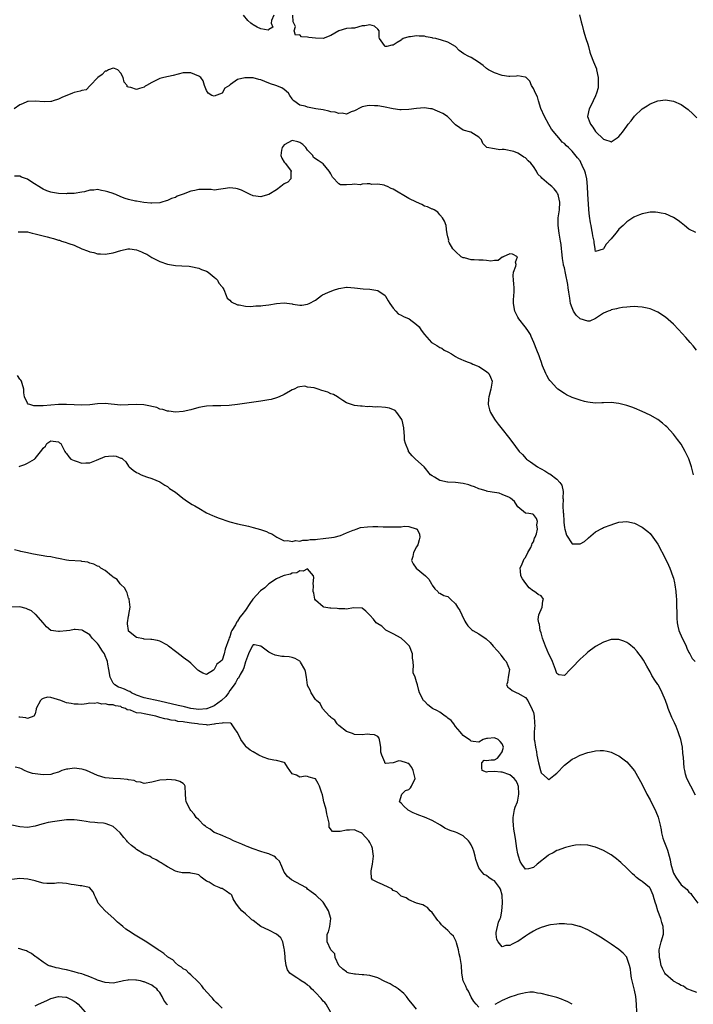
# Model space of a CAD drawing. Units: inches. Extents: x 2544000 to 2547000, y 1542000 to 1545000.
# Drawn here: x 2545171 to 2545344, y 1542339 to 1542592 of the extents above; entities that cross this region are included whole.
import ezdxf

# ---------------------------------------------------------------- set-up
doc = ezdxf.new("R2010")
doc.units = ezdxf.units.IN
doc.header["$MEASUREMENT"] = 0
doc.layers.add('LD25441542_2ft', color=9, linetype='Continuous')

msp = doc.modelspace()

# ---------------------------------------------------------------- linework, layer by layer
at = {"layer": 'LD25441542_2ft'}
for points, elevation in [([(2545236.28, 1542593), (2545235.69, 1542591.69), (2545235.59, 1542591), (2545236.06, 1542589.94), (2545235, 1542589.37), (2545234.83, 1542589.17), (2545233, 1542589.54), (2545232.04, 1542589.96), (2545231, 1542590.57), (2545230.75, 1542590.75), (2545230.38, 1542591), (2545229.66, 1542591.66), (2545228.5, 1542593)], 8212), ([(2545344.8, 1542537.2), (2545343, 1542538.09), (2545341.85, 1542539), (2545341, 1542539.73), (2545340.25, 1542540.25), (2545339, 1542541.09), (2545337, 1542541.96), (2545335.81, 1542542.19), (2545335, 1542542.38), (2545334.4, 1542542.4), (2545333, 1542542.4), (2545331.85, 1542542.15), (2545331, 1542542.01), (2545330.29, 1542541.71), (2545329, 1542541.23), (2545328.86, 1542541.14), (2545327, 1542539.96), (2545326.05, 1542539), (2545325, 1542538.03), (2545324.54, 1542537.46), (2545324.19, 1542537), (2545323, 1542535.55), (2545321.74, 1542534.25), (2545321, 1542532.98), (2545320.92, 1542532.92), (2545319, 1542532.32), (2545318.88, 1542532.88), (2545318.88, 1542533), (2545318.61, 1542534.61), (2545318.6, 1542535), (2545318.31, 1542536.31), (2545318.24, 1542537), (2545318.07, 1542537.93), (2545317.82, 1542539), (2545317.68, 1542539.68), (2545317.41, 1542541.41), (2545317.27, 1542543), (2545317.24, 1542543.24), (2545317.03, 1542547.03), (2545316.94, 1542549), (2545316.75, 1542551), (2545316.42, 1542552.42), (2545316.23, 1542553), (2545315.55, 1542554.45), (2545315.22, 1542555.22), (2545315, 1542555.58), (2545314.38, 1542556.38), (2545313, 1542558.07), (2545312.03, 1542559), (2545311.49, 1542559.49), (2545311, 1542560.03), (2545310.45, 1542560.45), (2545310, 1542561), (2545309, 1542562.12), (2545307.71, 1542563.71), (2545306.94, 1542564.94), (2545305.84, 1542567), (2545304.94, 1542569.06), (2545304.3, 1542571), (2545304.05, 1542572.05), (2545303.54, 1542573), (2545303, 1542574.15), (2545302.74, 1542574.74), (2545302.51, 1542575), (2545302.07, 1542576.07), (2545301.13, 1542577), (2545301, 1542577.15), (2545300.88, 1542577.12), (2545299, 1542577.43), (2545298.66, 1542577.34), (2545297, 1542577.28), (2545296.7, 1542577.3), (2545295, 1542577.5), (2545293, 1542578.2), (2545291.49, 1542579), (2545291, 1542579.31), (2545290.08, 1542580.08), (2545288.92, 1542580.92), (2545287, 1542582.17), (2545286.41, 1542582.41), (2545285.13, 1542583.13), (2545283.94, 1542583.94), (2545282.98, 1542585), (2545281, 1542586.08), (2545279.41, 1542586.59), (2545277.98, 1542587), (2545277.16, 1542587.16), (2545277, 1542587.2), (2545275.46, 1542587.46), (2545275, 1542587.6), (2545273.64, 1542587.64), (2545273, 1542587.74), (2545271.46, 1542587.46), (2545271, 1542587.49), (2545269.57, 1542587), (2545269.2, 1542586.8), (2545269, 1542586.62), (2545267.98, 1542586.02), (2545267, 1542585.35), (2545266.65, 1542585.35), (2545265.32, 1542585), (2545264.96, 1542584.96), (2545264.86, 1542585), (2545264.77, 1542585.23), (2545263.47, 1542587), (2545263.41, 1542587.4), (2545263.41, 1542589), (2545263, 1542589.43), (2545262.2, 1542590.2), (2545261, 1542590.57), (2545259.69, 1542590.31), (2545259, 1542590.26), (2545257, 1542589.67), (2545256.31, 1542589.69), (2545255, 1542589.56), (2545253, 1542588.98), (2545251, 1542587.78), (2545249, 1542587.04), (2545247, 1542587.09), (2545245.29, 1542587.29), (2545245, 1542587.41), (2545243.46, 1542587.46), (2545243, 1542587.98), (2545241.85, 1542587.85), (2545241.55, 1542589), (2545241.85, 1542590.15), (2545241.46, 1542591), (2545241.3, 1542591.3), (2545241.19, 1542593)], 8212), ([(2545314.89, 1542593.11), (2545315.33, 1542591.33), (2545315.53, 1542590.47), (2545315.92, 1542589), (2545316.51, 1542587), (2545317, 1542585.6), (2545317.14, 1542585), (2545317.54, 1542583.54), (2545317.71, 1542583), (2545318.48, 1542581), (2545319, 1542579.8), (2545319.21, 1542579.21), (2545319.27, 1542579), (2545319.69, 1542577), (2545319.64, 1542575.64), (2545319.68, 1542575), (2545319.63, 1542574.37), (2545319.23, 1542573), (2545319, 1542572.34), (2545318.35, 1542571), (2545317.94, 1542570.06), (2545317.31, 1542569), (2545316.9, 1542567), (2545317.5, 1542565.5), (2545317.65, 1542565), (2545318.25, 1542564.25), (2545319, 1542563.15), (2545321, 1542561.15), (2545321.54, 1542561), (2545322.64, 1542560.64), (2545323, 1542560.46), (2545323.76, 1542561), (2545324.52, 1542561.48), (2545325, 1542561.9), (2545325.52, 1542562.48), (2545325.91, 1542563), (2545327, 1542564.52), (2545327.41, 1542565), (2545328.12, 1542565.88), (2545329, 1542567.12), (2545331, 1542568.99), (2545332.23, 1542569.77), (2545333, 1542570.25), (2545335, 1542570.99), (2545337, 1542571.28), (2545339, 1542570.97), (2545341, 1542570.1), (2545342.8, 1542568.8), (2545343, 1542568.63), (2545343.85, 1542567.85), (2545345, 1542566.66)], 8210), ([(2545344.9, 1542507), (2545344.08, 1542508.08), (2545343.26, 1542509), (2545342.23, 1542510.23), (2545340.3, 1542512.3), (2545339, 1542513.63), (2545337, 1542515.45), (2545335, 1542516.75), (2545333.43, 1542517.43), (2545333, 1542517.6), (2545332.24, 1542517.76), (2545331, 1542518.06), (2545329.89, 1542518.11), (2545329, 1542518.18), (2545327.92, 1542518.08), (2545327, 1542518.05), (2545325.91, 1542517.91), (2545325, 1542517.78), (2545324.4, 1542517.6), (2545323, 1542517.37), (2545322.79, 1542517.21), (2545322.24, 1542517), (2545321, 1542516.48), (2545319.48, 1542515.48), (2545319, 1542515.12), (2545317.55, 1542514.45), (2545317, 1542514.42), (2545315, 1542515.03), (2545314.01, 1542516.01), (2545313.35, 1542517), (2545313, 1542517.84), (2545312.59, 1542519), (2545312.38, 1542520.38), (2545312.1, 1542521.9), (2545311.98, 1542523), (2545311.86, 1542523.86), (2545311.25, 1542526.75), (2545311, 1542528.1), (2545310.79, 1542528.79), (2545310.74, 1542529), (2545310.48, 1542530.49), (2545310.3, 1542532.3), (2545310.26, 1542533), (2545310.11, 1542534.11), (2545310, 1542535), (2545309.61, 1542537), (2545309.34, 1542539), (2545309.42, 1542541), (2545309.72, 1542543), (2545309.81, 1542545), (2545309.44, 1542546.56), (2545309.36, 1542547), (2545309.25, 1542547.25), (2545309, 1542547.59), (2545308.39, 1542548.39), (2545307.78, 1542549), (2545307, 1542549.6), (2545305.19, 1542551.19), (2545305, 1542551.42), (2545304.17, 1542552.17), (2545303.8, 1542553), (2545303, 1542554.15), (2545302.33, 1542555), (2545301.63, 1542555.62), (2545301, 1542556.36), (2545300.52, 1542556.52), (2545299.92, 1542557), (2545299, 1542557.58), (2545298.03, 1542557.97), (2545295.48, 1542558.52), (2545295, 1542558.51), (2545294.42, 1542558.42), (2545293, 1542558.73), (2545291.05, 1542559.05), (2545291, 1542559.13), (2545290.04, 1542560.04), (2545289.71, 1542561), (2545289, 1542561.69), (2545286.96, 1542563), (2545285, 1542563.47), (2545284.12, 1542564.12), (2545283, 1542564.86), (2545281, 1542566.94), (2545280.92, 1542567), (2545279.76, 1542567.76), (2545279, 1542568.12), (2545278.39, 1542568.39), (2545277, 1542568.93), (2545276.61, 1542569), (2545275, 1542569.23), (2545273, 1542569.07), (2545271, 1542568.76), (2545269, 1542568.71), (2545268.73, 1542568.73), (2545266.98, 1542568.98), (2545264.51, 1542569.49), (2545263, 1542569.74), (2545262.22, 1542569.78), (2545261, 1542569.82), (2545260.29, 1542569.71), (2545259, 1542569.45), (2545258.68, 1542569.32), (2545257, 1542568.47), (2545256.18, 1542568.18), (2545255, 1542567.64), (2545253.85, 1542567.85), (2545253, 1542567.74), (2545252.11, 1542568.11), (2545251, 1542568.24), (2545250.41, 1542568.41), (2545249, 1542568.69), (2545247.07, 1542569), (2545245, 1542569.4), (2545244.35, 1542569.65), (2545243, 1542569.94), (2545241.45, 1542571), (2545241.2, 1542571.2), (2545241, 1542571.57), (2545240.39, 1542572.39), (2545240.05, 1542573), (2545239, 1542573.95), (2545238.35, 1542574.35), (2545236.84, 1542575), (2545235.42, 1542575.42), (2545233.96, 1542575.96), (2545233, 1542576.41), (2545232.5, 1542576.5), (2545231, 1542576.95), (2545229, 1542576.94), (2545228.9, 1542576.9), (2545227, 1542576.48), (2545225.18, 1542575.18), (2545225, 1542575.09), (2545224.91, 1542575), (2545223.71, 1542574.29), (2545223, 1542573), (2545221, 1542572.25), (2545220.38, 1542572.38), (2545219.4, 1542573), (2545219, 1542573.71), (2545218.52, 1542575), (2545218.13, 1542576.13), (2545217.56, 1542577), (2545217, 1542577.37), (2545215, 1542578.19), (2545213.79, 1542578.21), (2545213, 1542578.19), (2545210.44, 1542577.56), (2545208.06, 1542577), (2545207, 1542576.72), (2545205, 1542575.74), (2545203.57, 1542575), (2545203.23, 1542574.77), (2545203, 1542574.56), (2545201.8, 1542574.2), (2545201, 1542573.94), (2545199.57, 1542574.43), (2545199, 1542574.53), (2545198.66, 1542574.66), (2545198.61, 1542575), (2545197.84, 1542575.84), (2545197.6, 1542577), (2545197, 1542578.16), (2545196.2, 1542579), (2545195.37, 1542579.37), (2545195, 1542579.4), (2545193.8, 1542579), (2545193.33, 1542578.67), (2545193, 1542578.65), (2545192.21, 1542577.79), (2545191.06, 1542577), (2545189.08, 1542575), (2545188.11, 1542573.89), (2545187, 1542573.72), (2545186.53, 1542573.47), (2545185, 1542573.14), (2545184.61, 1542573), (2545181.85, 1542571.85), (2545181, 1542571.45), (2545179.57, 1542571), (2545179.15, 1542570.85), (2545179, 1542570.82), (2545177.26, 1542570.74), (2545175, 1542570.93), (2545173.17, 1542570.83), (2545173, 1542570.83), (2545171.72, 1542570.28), (2545171, 1542570.03), (2545169.56, 1542569)], 8214), ([(2545344.19, 1542475), (2545343.66, 1542477), (2545343, 1542479.09), (2545342.05, 1542481), (2545341, 1542482.86), (2545340.06, 1542484.06), (2545339, 1542485.4), (2545337.29, 1542487.29), (2545337, 1542487.58), (2545336.22, 1542488.22), (2545335, 1542489.17), (2545333, 1542490.32), (2545331, 1542491.25), (2545329, 1542492.1), (2545328.33, 1542492.33), (2545327, 1542492.82), (2545325, 1542493.3), (2545323, 1542493.54), (2545321, 1542493.47), (2545320.56, 1542493.44), (2545319, 1542493.4), (2545317.59, 1542493.59), (2545317, 1542493.61), (2545316.19, 1542493.81), (2545315, 1542494.14), (2545313, 1542494.86), (2545311.56, 1542495.56), (2545311, 1542495.85), (2545309.33, 1542497), (2545309, 1542497.25), (2545307.4, 1542499), (2545307.22, 1542499.22), (2545307, 1542499.54), (2545306.46, 1542500.46), (2545306.2, 1542501), (2545305.36, 1542503), (2545305, 1542504.07), (2545304.78, 1542504.78), (2545304.47, 1542505.53), (2545303.94, 1542507), (2545303.13, 1542509), (2545302.48, 1542510.48), (2545302.29, 1542511), (2545301.78, 1542511.78), (2545301, 1542512.88), (2545300.93, 1542513), (2545299.3, 1542515), (2545299, 1542515.47), (2545298.26, 1542517), (2545297.88, 1542519), (2545297.88, 1542519.88), (2545298.04, 1542521.96), (2545298.05, 1542523), (2545298.03, 1542524.03), (2545297.94, 1542525), (2545297.81, 1542526.19), (2545297.94, 1542527), (2545298.54, 1542528.54), (2545298.55, 1542529), (2545298.39, 1542529.61), (2545298.92, 1542531), (2545297.67, 1542531.67), (2545297, 1542531.76), (2545295.23, 1542531), (2545295.16, 1542530.84), (2545295, 1542530.87), (2545293.98, 1542530.02), (2545293, 1542530.06), (2545292.12, 1542529.88), (2545291, 1542530.02), (2545290.09, 1542530.09), (2545289, 1542530.1), (2545287.77, 1542530.23), (2545287, 1542530.22), (2545285.32, 1542530.68), (2545285, 1542530.71), (2545284.44, 1542531), (2545283, 1542532.32), (2545282.67, 1542532.67), (2545282.3, 1542533), (2545281.35, 1542534.65), (2545281.21, 1542535), (2545281.25, 1542535.25), (2545281, 1542536.13), (2545280.88, 1542536.88), (2545280.82, 1542537), (2545280.75, 1542537.25), (2545280.57, 1542539), (2545280.13, 1542540.13), (2545279.69, 1542541), (2545279, 1542541.75), (2545278.45, 1542542.45), (2545277.51, 1542543), (2545277.17, 1542543.17), (2545277, 1542543.21), (2545275.8, 1542543.8), (2545275, 1542544.01), (2545274.36, 1542544.36), (2545272.99, 1542544.99), (2545271, 1542545.98), (2545267, 1542548.32), (2545266.5, 1542548.5), (2545265.49, 1542549), (2545265, 1542549.22), (2545264.65, 1542549.35), (2545263, 1542549.66), (2545261.51, 1542549.51), (2545261, 1542549.68), (2545260.31, 1542549.69), (2545259, 1542549.63), (2545258.51, 1542549.49), (2545257, 1542549.63), (2545256.46, 1542549.54), (2545255, 1542549.45), (2545253.48, 1542549.48), (2545253, 1542549.69), (2545251.43, 1542551.43), (2545251, 1542552.3), (2545250.68, 1542552.68), (2545250.53, 1542553), (2545249, 1542554.83), (2545248.75, 1542555), (2545247.67, 1542555.67), (2545246.5, 1542556.5), (2545246.37, 1542557), (2545245.68, 1542557.68), (2545245, 1542558.38), (2545244.53, 1542559), (2545243.77, 1542559.77), (2545243, 1542560.31), (2545242.5, 1542560.5), (2545241, 1542560.85), (2545239, 1542559.72), (2545238.45, 1542559), (2545238.32, 1542558.32), (2545238.15, 1542557), (2545238.34, 1542556.34), (2545239, 1542555.23), (2545239.21, 1542555), (2545240.09, 1542553.91), (2545240.79, 1542553), (2545240.68, 1542552.68), (2545240.64, 1542551), (2545239.89, 1542550.11), (2545239, 1542549.73), (2545238.15, 1542549), (2545237, 1542548.2), (2545235, 1542547), (2545233.5, 1542546.5), (2545233, 1542546.4), (2545231, 1542546.62), (2545230.27, 1542547), (2545229.39, 1542547.39), (2545229, 1542547.55), (2545228.04, 1542548.04), (2545227, 1542548.43), (2545226.52, 1542548.52), (2545225, 1542548.68), (2545221, 1542548.11), (2545220.21, 1542548.21), (2545219, 1542548.21), (2545218.26, 1542548.26), (2545217, 1542548.23), (2545216.02, 1542548.02), (2545215, 1542547.85), (2545213.05, 1542547.05), (2545211.48, 1542546.52), (2545211, 1542546.22), (2545210.02, 1542545.98), (2545209, 1542545.43), (2545208.63, 1542545.37), (2545207.57, 1542545), (2545207, 1542544.83), (2545205, 1542544.72), (2545204.73, 1542544.73), (2545202.92, 1542544.92), (2545201, 1542545.22), (2545200.75, 1542545.25), (2545199, 1542545.66), (2545198.07, 1542545.93), (2545197, 1542546.4), (2545195.68, 1542547), (2545195.18, 1542547.18), (2545195, 1542547.21), (2545193.66, 1542547.66), (2545193, 1542547.85), (2545191.99, 1542547.99), (2545191, 1542548.23), (2545190.09, 1542548.09), (2545189, 1542548.1), (2545187.69, 1542547.69), (2545187, 1542547.54), (2545185, 1542547.2), (2545183.2, 1542547.2), (2545183, 1542547.18), (2545181, 1542547.26), (2545179.46, 1542547.46), (2545179, 1542547.55), (2545177.94, 1542547.94), (2545177, 1542548.35), (2545176.61, 1542548.61), (2545174.13, 1542550.13), (2545173, 1542550.9), (2545172.76, 1542551), (2545171.46, 1542551.46), (2545171, 1542551.65), (2545169.68, 1542551.68)], 8216), ([(2545170.65, 1542537.35), (2545171, 1542537.41), (2545172.63, 1542537.37), (2545173, 1542537.34), (2545174.24, 1542537), (2545175, 1542536.83), (2545177, 1542536.31), (2545178.08, 1542536.09), (2545179, 1542535.83), (2545179.69, 1542535.69), (2545181, 1542535.25), (2545181.22, 1542535.22), (2545181.76, 1542535), (2545182.73, 1542534.73), (2545183.62, 1542534.38), (2545185, 1542533.94), (2545186.98, 1542533), (2545188.46, 1542532.46), (2545189, 1542532.23), (2545190.05, 1542532.05), (2545191, 1542531.76), (2545191.76, 1542531.76), (2545193, 1542531.66), (2545195, 1542531.97), (2545197, 1542532.61), (2545198.78, 1542533), (2545199, 1542533.04), (2545199.31, 1542533), (2545201, 1542532.75), (2545202.27, 1542532.27), (2545203, 1542531.91), (2545203.64, 1542531.64), (2545204.68, 1542531), (2545205, 1542530.78), (2545207, 1542529.72), (2545209, 1542529.04), (2545211, 1542528.7), (2545212.65, 1542528.65), (2545214.54, 1542528.54), (2545215, 1542528.49), (2545217, 1542528.05), (2545217.73, 1542527.73), (2545219, 1542527.26), (2545219.48, 1542527), (2545221, 1542525.73), (2545221.37, 1542525.37), (2545221.84, 1542525), (2545222.19, 1542524.19), (2545223, 1542523.29), (2545223.11, 1542523.11), (2545223.19, 1542523), (2545223.47, 1542522.53), (2545224.1, 1542521), (2545224.35, 1542520.34), (2545225, 1542519.84), (2545225.36, 1542519.36), (2545227, 1542518.63), (2545227.38, 1542518.62), (2545229, 1542518.27), (2545230.19, 1542518.19), (2545231, 1542518.25), (2545231.65, 1542518.35), (2545233, 1542518.4), (2545233.5, 1542518.5), (2545235, 1542518.67), (2545237, 1542519.01), (2545239, 1542519.15), (2545241, 1542518.87), (2545241.17, 1542518.83), (2545243, 1542518.56), (2545243.47, 1542518.53), (2545245, 1542518.82), (2545245.38, 1542519), (2545247, 1542519.85), (2545248.54, 1542521), (2545248.84, 1542521.16), (2545250.17, 1542521.83), (2545251.61, 1542522.39), (2545253, 1542522.82), (2545255, 1542523.15), (2545255.15, 1542523.15), (2545257, 1542523.03), (2545259.28, 1542522.72), (2545261, 1542522.62), (2545261.46, 1542522.54), (2545263, 1542522.34), (2545264.89, 1542521), (2545265, 1542520.89), (2545265.69, 1542519.69), (2545266.13, 1542519), (2545267, 1542517.76), (2545267.63, 1542517), (2545268.3, 1542516.3), (2545269, 1542516), (2545269.61, 1542515.61), (2545271.05, 1542515), (2545273, 1542513.55), (2545273.63, 1542513), (2545274.16, 1542512.16), (2545275, 1542511.04), (2545276.84, 1542509), (2545277, 1542508.85), (2545278.23, 1542508.23), (2545279, 1542507.67), (2545279.5, 1542507.5), (2545280.1, 1542507), (2545281, 1542506.59), (2545281.98, 1542506.02), (2545283, 1542505.4), (2545283.62, 1542505), (2545284.57, 1542504.57), (2545285, 1542504.43), (2545285.99, 1542503.99), (2545287, 1542503.65), (2545287.43, 1542503.43), (2545288.54, 1542503), (2545289, 1542502.78), (2545291, 1542501.55), (2545291.6, 1542501), (2545292.02, 1542500.02), (2545292.41, 1542499), (2545292.11, 1542497), (2545291.53, 1542495), (2545291.52, 1542494.48), (2545291.39, 1542493), (2545291.7, 1542491.7), (2545291.95, 1542491), (2545293, 1542489.23), (2545293.15, 1542489), (2545293.96, 1542487.96), (2545295, 1542486.71), (2545296.65, 1542484.65), (2545297.51, 1542483.51), (2545299.33, 1542481), (2545300.18, 1542480.18), (2545301.12, 1542479.12), (2545301.22, 1542479), (2545302.31, 1542478.31), (2545304.06, 1542477), (2545304.69, 1542476.69), (2545305, 1542476.51), (2545305.99, 1542475.99), (2545307, 1542475.31), (2545307.2, 1542475.2), (2545309, 1542473.85), (2545309.84, 1542473), (2545310.3, 1542472.3), (2545310.7, 1542470.7), (2545310.62, 1542469), (2545310.68, 1542468.68), (2545310.61, 1542467), (2545310.69, 1542465.3), (2545310.73, 1542465), (2545310.86, 1542463), (2545310.85, 1542462.85), (2545311, 1542461.35), (2545311.06, 1542461), (2545311.48, 1542459.48), (2545313, 1542457.22), (2545315, 1542457.29), (2545316.12, 1542457.88), (2545317, 1542458.66), (2545317.21, 1542458.79), (2545319, 1542460.34), (2545320.74, 1542461.26), (2545321, 1542461.43), (2545323, 1542462.16), (2545323.65, 1542462.35), (2545325, 1542462.79), (2545327, 1542463), (2545329, 1542462.57), (2545331, 1542461.55), (2545332.4, 1542460.4), (2545333, 1542459.88), (2545333.69, 1542459), (2545335, 1542457.19), (2545337, 1542453.41), (2545337.76, 1542451.76), (2545338.1, 1542451), (2545338.89, 1542448.89), (2545339, 1542448.45), (2545339.25, 1542447.25), (2545339.32, 1542446.68), (2545339.58, 1542445), (2545339.73, 1542443.73), (2545339.76, 1542443), (2545339.75, 1542442.25), (2545339.83, 1542441), (2545339.87, 1542439.87), (2545339.85, 1542439), (2545339.87, 1542438.13), (2545339.94, 1542437), (2545340.13, 1542436.13), (2545340.35, 1542435), (2545341.26, 1542433), (2545341.87, 1542431.87), (2545342.3, 1542431), (2545342.47, 1542430.47), (2545343, 1542429.34), (2545343.2, 1542429), (2545343.78, 1542427.78), (2545344.55, 1542427)], 8218), ([(2545344.69, 1542392.69), (2545343.46, 1542395), (2545342.48, 1542397), (2545342.12, 1542398.12), (2545341.89, 1542399), (2545341.75, 1542399.75), (2545341.63, 1542402.37), (2545341.45, 1542403.45), (2545341.29, 1542405), (2545340.91, 1542407), (2545340.42, 1542408.42), (2545340.24, 1542409), (2545339.67, 1542410.33), (2545339.25, 1542411.25), (2545339, 1542411.82), (2545338.61, 1542412.61), (2545337.67, 1542415), (2545337.52, 1542415.52), (2545337, 1542417.04), (2545336.13, 1542419), (2545335.75, 1542419.75), (2545335.07, 1542421), (2545335, 1542421.12), (2545334.21, 1542422.21), (2545333.47, 1542423.47), (2545333, 1542424.39), (2545332.77, 1542424.77), (2545332.16, 1542425.84), (2545331.35, 1542427.35), (2545331, 1542427.9), (2545330.53, 1542428.53), (2545330.14, 1542429), (2545329.64, 1542429.64), (2545329, 1542430.36), (2545327.55, 1542431.55), (2545327, 1542431.93), (2545326.24, 1542432.24), (2545325, 1542432.66), (2545324.67, 1542432.67), (2545323, 1542432.64), (2545321, 1542432.02), (2545319, 1542430.9), (2545317, 1542429.42), (2545316.55, 1542429), (2545315, 1542427.62), (2545313, 1542425.46), (2545312.74, 1542425.26), (2545312.48, 1542425), (2545311, 1542423.45), (2545309.59, 1542423.59), (2545309, 1542423.92), (2545308.74, 1542424.74), (2545308.68, 1542425), (2545307.92, 1542427), (2545307.64, 1542427.64), (2545307, 1542428.88), (2545306.11, 1542431), (2545305.38, 1542433), (2545305, 1542434.36), (2545304.79, 1542435), (2545304.55, 1542436.55), (2545304.37, 1542437), (2545304.22, 1542437.78), (2545304.45, 1542439), (2545305.25, 1542441), (2545305.43, 1542442.57), (2545305.58, 1542443), (2545305, 1542443.91), (2545304.26, 1542444.26), (2545303.32, 1542445), (2545303, 1542445.13), (2545301.96, 1542445.96), (2545301.05, 1542447.05), (2545300.23, 1542448.23), (2545299.78, 1542449), (2545299.7, 1542450.3), (2545299.62, 1542451), (2545300.11, 1542452.11), (2545300.45, 1542453), (2545300.63, 1542453.37), (2545301, 1542453.75), (2545301.59, 1542455), (2545302.34, 1542456.34), (2545302.64, 1542457), (2545302.69, 1542457.31), (2545303, 1542457.73), (2545303.32, 1542458.68), (2545303.49, 1542459), (2545303.81, 1542459.81), (2545304.05, 1542461), (2545303.89, 1542462.11), (2545304.11, 1542463), (2545303.8, 1542463.8), (2545303, 1542464.78), (2545302.85, 1542464.85), (2545301.86, 1542465), (2545301, 1542465.16), (2545299, 1542466.77), (2545298.83, 1542467), (2545298.16, 1542468.16), (2545297.12, 1542469), (2545297, 1542469.07), (2545296.89, 1542469.11), (2545295, 1542469.96), (2545294.24, 1542470.24), (2545293, 1542470.41), (2545291.3, 1542470.7), (2545291, 1542470.78), (2545290.84, 1542470.84), (2545289.31, 1542471.31), (2545289, 1542471.37), (2545287.9, 1542471.9), (2545287, 1542472.17), (2545286.39, 1542472.39), (2545285, 1542472.76), (2545283, 1542472.97), (2545281, 1542473.06), (2545280.91, 1542473.09), (2545279, 1542473.55), (2545277.6, 1542474.4), (2545277, 1542474.7), (2545276.61, 1542475), (2545274.95, 1542477), (2545272.74, 1542479), (2545271.86, 1542479.86), (2545270.92, 1542481), (2545270.89, 1542481.11), (2545270.12, 1542483), (2545269.91, 1542483.91), (2545269.92, 1542485), (2545269.79, 1542485.79), (2545269.76, 1542487), (2545269.27, 1542489), (2545269.2, 1542489.2), (2545267.93, 1542491), (2545267.46, 1542491.46), (2545266.06, 1542492.06), (2545265, 1542492.26), (2545263, 1542492.41), (2545262.38, 1542492.38), (2545261, 1542492.48), (2545260.46, 1542492.46), (2545259, 1542492.61), (2545258.62, 1542492.62), (2545257, 1542492.79), (2545256.82, 1542492.83), (2545255, 1542493.43), (2545254.08, 1542494.08), (2545253, 1542494.78), (2545252.71, 1542495), (2545251.62, 1542495.62), (2545251, 1542495.81), (2545250.16, 1542496.16), (2545249, 1542496.58), (2545248.65, 1542496.65), (2545247.71, 1542497), (2545246.67, 1542497.33), (2545245, 1542497.52), (2545244.24, 1542497.76), (2545243, 1542497.58), (2545242.48, 1542497.52), (2545241.57, 1542497), (2545241, 1542496.79), (2545240.58, 1542496.58), (2545239, 1542495.63), (2545237.69, 1542495), (2545237, 1542494.74), (2545235.64, 1542494.36), (2545235, 1542494.21), (2545233, 1542493.89), (2545229.38, 1542493.38), (2545227, 1542493.07), (2545224.81, 1542492.81), (2545222.69, 1542492.69), (2545221, 1542492.69), (2545220.65, 1542492.65), (2545219, 1542492.63), (2545218.52, 1542492.52), (2545217, 1542492.28), (2545215, 1542491.7), (2545213, 1542491.23), (2545211, 1542491.09), (2545209.32, 1542491.32), (2545209, 1542491.3), (2545207.79, 1542491.79), (2545207, 1542491.84), (2545206.26, 1542492.26), (2545205, 1542492.48), (2545204.63, 1542492.63), (2545202.91, 1542492.91), (2545201, 1542493.01), (2545198.91, 1542492.91), (2545196.88, 1542492.88), (2545193, 1542493.25), (2545191, 1542493.17), (2545189, 1542492.97), (2545187, 1542492.89), (2545185, 1542492.94), (2545183, 1542493.02), (2545181, 1542493), (2545177, 1542492.72), (2545176.67, 1542492.67), (2545175, 1542492.68), (2545174.66, 1542492.66), (2545173.57, 1542493), (2545173.15, 1542493.15), (2545173, 1542493.34), (2545172.24, 1542495), (2545172.05, 1542496.05), (2545172.04, 1542497), (2545171.6, 1542498.4), (2545171.43, 1542499), (2545171.3, 1542499.3), (2545171, 1542499.58), (2545170.46, 1542500.46)], 8220), ([(2545170.88, 1542477.12), (2545171, 1542477.18), (2545172.35, 1542477.65), (2545173, 1542477.97), (2545174.83, 1542479), (2545175, 1542479.16), (2545176.73, 1542481.27), (2545177, 1542481.81), (2545177.64, 1542482.36), (2545178.01, 1542483), (2545179, 1542483.69), (2545179.62, 1542483.62), (2545181, 1542483.41), (2545181.22, 1542483.22), (2545181.55, 1542483), (2545182.59, 1542481), (2545182.74, 1542480.74), (2545183, 1542480.49), (2545183.59, 1542479.59), (2545184.14, 1542479), (2545185, 1542478.65), (2545185.52, 1542478.48), (2545187, 1542477.96), (2545187.96, 1542478.04), (2545189, 1542478.02), (2545190.71, 1542478.71), (2545193, 1542479.69), (2545193.79, 1542479.79), (2545195, 1542479.86), (2545195.76, 1542479.76), (2545197, 1542479.26), (2545197.21, 1542479.21), (2545197.49, 1542479), (2545198.28, 1542478.28), (2545199, 1542477.16), (2545199.16, 1542477), (2545200.2, 1542476.2), (2545201, 1542475.56), (2545201.42, 1542475.42), (2545202.22, 1542475), (2545203.57, 1542474.43), (2545205, 1542474.04), (2545207, 1542473.16), (2545208.33, 1542472.33), (2545209, 1542471.96), (2545209.5, 1542471.5), (2545211, 1542470.51), (2545212.89, 1542469), (2545214.11, 1542468.11), (2545215.35, 1542467.35), (2545215.99, 1542467), (2545217, 1542466.39), (2545219, 1542465.23), (2545220.54, 1542464.53), (2545221, 1542464.35), (2545221.97, 1542463.97), (2545225, 1542462.92), (2545227, 1542462.37), (2545229.78, 1542461.78), (2545231, 1542461.48), (2545232.91, 1542460.91), (2545234.39, 1542460.39), (2545235, 1542460.08), (2545235.79, 1542459.79), (2545237.08, 1542459), (2545239, 1542457.99), (2545239.87, 1542458.13), (2545241, 1542457.82), (2545241.9, 1542458.1), (2545243, 1542457.95), (2545243.78, 1542458.22), (2545245, 1542458.17), (2545245.64, 1542458.36), (2545247, 1542458.39), (2545247.51, 1542458.49), (2545249, 1542458.59), (2545251.15, 1542458.85), (2545251.83, 1542459), (2545253.43, 1542459.43), (2545255, 1542460.07), (2545256.73, 1542460.73), (2545257, 1542460.86), (2545257.45, 1542461), (2545258.59, 1542461.41), (2545260.36, 1542461.64), (2545261.73, 1542461.73), (2545263, 1542461.7), (2545264.39, 1542461.61), (2545265, 1542461.64), (2545266.42, 1542461.58), (2545267, 1542461.6), (2545268.42, 1542461.58), (2545269, 1542461.65), (2545269.79, 1542461.79), (2545271, 1542461.69), (2545272.87, 1542461.13), (2545273, 1542461.13), (2545273.17, 1542461), (2545273.71, 1542459.71), (2545273.83, 1542459), (2545273.68, 1542458.32), (2545273.28, 1542457), (2545273, 1542456.45), (2545272.18, 1542455), (2545272.02, 1542453.98), (2545271.72, 1542453), (2545272.15, 1542452.15), (2545272.88, 1542451), (2545275.25, 1542449), (2545276.14, 1542448.14), (2545276.82, 1542447), (2545277, 1542446.6), (2545277.69, 1542445.69), (2545278.45, 1542445), (2545278.67, 1542444.67), (2545279, 1542444.55), (2545280.02, 1542444.02), (2545281, 1542443.69), (2545281.4, 1542443.4), (2545281.71, 1542443), (2545283, 1542441.87), (2545283.47, 1542441), (2545284.1, 1542440.1), (2545284.6, 1542439), (2545285.4, 1542437.4), (2545285.67, 1542437), (2545286.17, 1542436.17), (2545287, 1542435.34), (2545287.18, 1542435.18), (2545287.47, 1542435), (2545289, 1542434.13), (2545290.85, 1542432.85), (2545291.9, 1542431.9), (2545292.7, 1542431), (2545293.8, 1542429.8), (2545294.45, 1542429), (2545294.67, 1542428.67), (2545295.51, 1542427.51), (2545295.99, 1542427), (2545296.9, 1542425), (2545296.52, 1542423), (2545296.36, 1542421.64), (2545296.13, 1542421), (2545296.47, 1542420.47), (2545297, 1542420.14), (2545297.56, 1542419.56), (2545298.72, 1542419), (2545299, 1542418.9), (2545301, 1542417.8), (2545301.58, 1542417), (2545302.05, 1542416.05), (2545302.61, 1542415), (2545302.67, 1542414.67), (2545303, 1542413.9), (2545303.2, 1542413), (2545303.28, 1542411.28), (2545303.34, 1542411), (2545303.35, 1542410.65), (2545303.23, 1542409), (2545303.24, 1542407.24), (2545303.25, 1542407), (2545303.29, 1542406.71), (2545303.55, 1542405), (2545303.8, 1542403.8), (2545303.92, 1542403), (2545304.3, 1542401), (2545304.82, 1542399), (2545305, 1542398.41), (2545306.66, 1542397), (2545306.83, 1542396.83), (2545307, 1542396.75), (2545308.23, 1542397.77), (2545309, 1542398.32), (2545311, 1542400.4), (2545311.81, 1542401), (2545313, 1542401.92), (2545313.72, 1542402.28), (2545315, 1542402.94), (2545317, 1542403.64), (2545317.85, 1542403.85), (2545319, 1542404.08), (2545320.17, 1542404.17), (2545321, 1542404.17), (2545322.01, 1542404.01), (2545323, 1542403.77), (2545323.53, 1542403.53), (2545324.56, 1542403), (2545325, 1542402.79), (2545327, 1542401.25), (2545328.07, 1542400.07), (2545329, 1542398.94), (2545330.15, 1542397), (2545331, 1542395.47), (2545332.19, 1542393), (2545333, 1542391.47), (2545334.49, 1542388.49), (2545335.06, 1542387.06), (2545335.57, 1542385), (2545335.83, 1542383.83), (2545335.93, 1542383), (2545336.3, 1542381.7), (2545336.51, 1542381), (2545337.26, 1542379.26), (2545337.46, 1542378.54), (2545337.94, 1542377), (2545338.13, 1542376.13), (2545338.36, 1542375), (2545338.92, 1542372.92), (2545339, 1542372.7), (2545339.61, 1542371.61), (2545341, 1542369.65), (2545342.5, 1542368.5), (2545343, 1542367.79), (2545343.45, 1542367.45), (2545343.75, 1542367), (2545345.29, 1542365)], 8222), ([(2545345, 1542342.05), (2545343.41, 1542342.59), (2545343, 1542342.81), (2545342.45, 1542343), (2545341.61, 1542343.61), (2545341, 1542343.85), (2545340.29, 1542344.29), (2545339, 1542344.94), (2545338.9, 1542345), (2545337, 1542346.72), (2545336.8, 1542347), (2545336.16, 1542348.16), (2545335.89, 1542349), (2545335.58, 1542350.42), (2545335.4, 1542351), (2545335.38, 1542351.38), (2545335.36, 1542353), (2545335.85, 1542355), (2545336.46, 1542357), (2545336.47, 1542357.53), (2545336.4, 1542359), (2545335.99, 1542359.99), (2545335.73, 1542361), (2545335.01, 1542363.01), (2545334.54, 1542364.54), (2545334.42, 1542365), (2545334.05, 1542366.05), (2545333.81, 1542367), (2545333, 1542368.79), (2545332.81, 1542369), (2545331, 1542370.57), (2545330.71, 1542370.71), (2545330.31, 1542371), (2545329.53, 1542371.53), (2545329, 1542372.04), (2545328.47, 1542372.47), (2545327.93, 1542373), (2545327, 1542373.98), (2545325.45, 1542375.45), (2545325, 1542375.85), (2545324.36, 1542376.36), (2545323, 1542377.39), (2545321, 1542378.53), (2545319, 1542379.31), (2545317, 1542379.85), (2545315, 1542379.99), (2545313.85, 1542379.85), (2545313, 1542379.71), (2545311.27, 1542379.27), (2545311, 1542379.19), (2545309.41, 1542378.59), (2545309, 1542378.48), (2545308.09, 1542377.91), (2545307, 1542377.39), (2545306.79, 1542377.21), (2545304.02, 1542375), (2545303, 1542374.12), (2545301.79, 1542373.79), (2545301, 1542373.69), (2545300.07, 1542375), (2545299.65, 1542375.65), (2545299.15, 1542377), (2545299, 1542377.64), (2545298.77, 1542379), (2545298.45, 1542381.55), (2545298.2, 1542383), (2545297.98, 1542383.98), (2545297.86, 1542385), (2545297.85, 1542386.15), (2545297.81, 1542387), (2545298.02, 1542388.02), (2545298.2, 1542389), (2545298.36, 1542389.64), (2545298.89, 1542391), (2545299, 1542391.44), (2545299.29, 1542393), (2545299.17, 1542395), (2545299.14, 1542395.14), (2545299, 1542395.5), (2545298.47, 1542396.47), (2545298.04, 1542397), (2545297, 1542397.91), (2545295, 1542398.65), (2545294.63, 1542398.63), (2545293, 1542398.8), (2545291.28, 1542398.72), (2545291, 1542398.59), (2545289.85, 1542399), (2545289.74, 1542399.74), (2545289.74, 1542401), (2545290.35, 1542401.65), (2545291, 1542401.61), (2545292.2, 1542401.8), (2545293, 1542401.8), (2545293.78, 1542402.22), (2545294.41, 1542403), (2545295, 1542403.82), (2545295.35, 1542405), (2545295, 1542405.89), (2545294.48, 1542406.48), (2545293.94, 1542407), (2545293, 1542407.39), (2545291.24, 1542407.24), (2545291, 1542407.25), (2545290.12, 1542407), (2545289, 1542406.35), (2545287.52, 1542406.48), (2545287, 1542406.6), (2545286.8, 1542406.8), (2545285.61, 1542407.61), (2545285, 1542408.04), (2545284.52, 1542408.52), (2545284.17, 1542409), (2545283, 1542410.36), (2545282.54, 1542411), (2545281.85, 1542411.85), (2545281, 1542412.52), (2545280.75, 1542412.75), (2545280.37, 1542413), (2545279, 1542413.98), (2545278.34, 1542414.34), (2545277.06, 1542415), (2545275.92, 1542415.92), (2545275, 1542416.83), (2545274.9, 1542416.9), (2545274.8, 1542417), (2545273.75, 1542419), (2545273.58, 1542419.58), (2545273.25, 1542421), (2545273, 1542421.82), (2545272.6, 1542423), (2545272.15, 1542424.15), (2545272.09, 1542425), (2545272.23, 1542425.77), (2545272.09, 1542427), (2545271.92, 1542427.92), (2545271.95, 1542429), (2545271.14, 1542431), (2545271.09, 1542431.09), (2545270.1, 1542432.1), (2545269, 1542433.01), (2545267, 1542434.13), (2545265.28, 1542435), (2545265.12, 1542435.12), (2545265, 1542435.19), (2545264.09, 1542436.09), (2545263, 1542436.72), (2545262.61, 1542437), (2545261.91, 1542437.91), (2545261, 1542438.96), (2545259.94, 1542439.94), (2545259, 1542440.74), (2545256.8, 1542440.8), (2545255, 1542440.43), (2545254.6, 1542440.6), (2545253, 1542440.53), (2545252.63, 1542440.63), (2545251, 1542440.69), (2545250.72, 1542440.72), (2545249.16, 1542441), (2545249, 1542441.04), (2545247, 1542442.82), (2545246.88, 1542443), (2545246.55, 1542444.55), (2545246.44, 1542445), (2545246.51, 1542446.51), (2545246.45, 1542447), (2545246.59, 1542448.59), (2545246.51, 1542449), (2545245, 1542450.83), (2545243.81, 1542450.19), (2545243, 1542450.33), (2545242.2, 1542449.8), (2545241, 1542449.69), (2545240.57, 1542449.43), (2545239, 1542449.13), (2545238.68, 1542449), (2545237, 1542448.23), (2545235, 1542446.98), (2545234.03, 1542445.97), (2545232.86, 1542445.14), (2545230.92, 1542443), (2545230.11, 1542441.89), (2545229, 1542440.24), (2545228.09, 1542439), (2545227.6, 1542438.4), (2545227, 1542437.36), (2545226.81, 1542437.19), (2545226.45, 1542436.45), (2545225.54, 1542435), (2545225.35, 1542434.65), (2545225, 1542433.33), (2545224.87, 1542433.13), (2545224.76, 1542432.76), (2545223.83, 1542430.17), (2545223.54, 1542429), (2545223, 1542427.4), (2545222.61, 1542427), (2545221.65, 1542426.35), (2545221, 1542424.96), (2545220.81, 1542424.81), (2545219, 1542423.71), (2545218.03, 1542424.03), (2545217, 1542424.66), (2545216.82, 1542424.82), (2545216.58, 1542425), (2545215, 1542426.58), (2545214.48, 1542427), (2545213.64, 1542427.64), (2545213, 1542428.07), (2545212.51, 1542428.51), (2545211, 1542429.58), (2545209.27, 1542431), (2545209, 1542431.19), (2545207, 1542432.24), (2545206.39, 1542432.39), (2545205, 1542432.65), (2545204.69, 1542432.69), (2545203, 1542432.81), (2545202.85, 1542432.85), (2545201, 1542433.21), (2545199, 1542434.86), (2545198.94, 1542435), (2545198.71, 1542436.71), (2545198.73, 1542437), (2545199, 1542438.67), (2545199.08, 1542438.92), (2545199.06, 1542439.06), (2545199.38, 1542441), (2545199.13, 1542443), (2545199.11, 1542443.11), (2545199, 1542443.31), (2545198.63, 1542444.63), (2545198.41, 1542445), (2545197.97, 1542445.97), (2545197, 1542446.77), (2545196.8, 1542447), (2545196.06, 1542448.06), (2545195, 1542448.7), (2545194.85, 1542448.85), (2545194.63, 1542449), (2545193, 1542450.36), (2545191.89, 1542451), (2545191.42, 1542451.42), (2545191, 1542451.54), (2545190.07, 1542452.07), (2545189, 1542452.31), (2545188.51, 1542452.51), (2545187, 1542452.7), (2545186.76, 1542452.76), (2545183.67, 1542453), (2545183, 1542453.08), (2545181.43, 1542453.43), (2545181, 1542453.48), (2545180.43, 1542453.57), (2545179, 1542453.89), (2545177.96, 1542454.04), (2545174.59, 1542454.59), (2545172.62, 1542455), (2545171.33, 1542455.32), (2545171, 1542455.39), (2545169.71, 1542455.71)], 8224), ([(2545329.62, 1542337), (2545329.54, 1542339), (2545329.36, 1542341), (2545329, 1542342.61), (2545328.42, 1542345), (2545328.26, 1542345.74), (2545328.07, 1542347), (2545327.98, 1542347.98), (2545327.7, 1542349), (2545327.04, 1542351.04), (2545327, 1542351.1), (2545326.12, 1542352.12), (2545325, 1542353.08), (2545323, 1542354.46), (2545321.49, 1542355.49), (2545320.26, 1542356.26), (2545319, 1542357.03), (2545317, 1542358.11), (2545315, 1542358.96), (2545314.84, 1542359), (2545313, 1542359.45), (2545311.59, 1542359.59), (2545311, 1542359.63), (2545309.62, 1542359.62), (2545309, 1542359.57), (2545307.37, 1542359.37), (2545307, 1542359.3), (2545305, 1542358.75), (2545303.82, 1542358.18), (2545303, 1542357.81), (2545301.77, 1542357), (2545301, 1542356.52), (2545299, 1542355.14), (2545298.74, 1542355), (2545297.58, 1542354.42), (2545297, 1542354.09), (2545295.9, 1542354.1), (2545295, 1542353.75), (2545293.93, 1542355), (2545293.61, 1542355.61), (2545293.43, 1542357), (2545293.43, 1542357.43), (2545294.08, 1542360.08), (2545294.47, 1542361), (2545294.62, 1542361.38), (2545294.87, 1542363), (2545295.06, 1542365), (2545295.02, 1542367), (2545294.56, 1542368.56), (2545294.28, 1542369), (2545293, 1542370.66), (2545292.4, 1542371), (2545291.56, 1542371.56), (2545291, 1542372.11), (2545290.35, 1542372.35), (2545289.73, 1542373), (2545289, 1542374.02), (2545288.61, 1542375), (2545288.19, 1542376.19), (2545288.06, 1542377), (2545287.69, 1542378.31), (2545287.46, 1542379), (2545287, 1542379.94), (2545286.59, 1542380.59), (2545286.3, 1542381), (2545285, 1542382.23), (2545283.43, 1542383), (2545283, 1542383.17), (2545281.6, 1542383.6), (2545281, 1542383.86), (2545280.27, 1542384.27), (2545279.15, 1542385), (2545277, 1542386.17), (2545275, 1542387.07), (2545273.54, 1542387.54), (2545273, 1542387.82), (2545272.15, 1542388.15), (2545270.86, 1542388.86), (2545270.64, 1542389), (2545269.8, 1542389.8), (2545269, 1542390.65), (2545268.6, 1542391), (2545269.23, 1542393), (2545270.14, 1542393.86), (2545271, 1542394.16), (2545271.41, 1542394.59), (2545271.71, 1542395), (2545272.64, 1542397), (2545272.1, 1542399), (2545271.77, 1542399.77), (2545271, 1542400.8), (2545270.83, 1542400.83), (2545270.4, 1542401), (2545269, 1542401.45), (2545268.47, 1542401.53), (2545266.97, 1542400.97), (2545265, 1542400.86), (2545264.88, 1542401), (2545264.85, 1542401.15), (2545264.04, 1542403), (2545263.77, 1542403.77), (2545263.81, 1542405), (2545263.53, 1542406.47), (2545263.35, 1542407.35), (2545263, 1542407.74), (2545262.2, 1542408.2), (2545261, 1542408.3), (2545260.33, 1542408.33), (2545259, 1542408.21), (2545257, 1542408.32), (2545256.51, 1542408.51), (2545255, 1542409.03), (2545253, 1542410.63), (2545252.61, 1542411), (2545251.96, 1542411.96), (2545251, 1542412.64), (2545250.84, 1542412.84), (2545250.66, 1542413), (2545248.86, 1542415), (2545248.24, 1542416.24), (2545247.25, 1542417), (2545247, 1542417.31), (2545245.92, 1542419), (2545245.65, 1542419.65), (2545245, 1542420.87), (2545244.97, 1542420.97), (2545244.7, 1542423), (2545244.47, 1542424.47), (2545244.29, 1542425), (2545243.18, 1542426.82), (2545243.09, 1542427), (2545243, 1542427.09), (2545241.83, 1542427.83), (2545241, 1542428.08), (2545240.23, 1542428.23), (2545239, 1542428.32), (2545238.34, 1542428.34), (2545236.63, 1542428.63), (2545235.92, 1542429), (2545235, 1542429.41), (2545233, 1542431), (2545231.34, 1542431.34), (2545231, 1542431.34), (2545230.74, 1542431), (2545229.82, 1542429), (2545229, 1542426.96), (2545228.62, 1542425.38), (2545228.45, 1542425), (2545227.67, 1542423.67), (2545227.23, 1542422.77), (2545227, 1542422.57), (2545226.46, 1542421.54), (2545226.1, 1542421), (2545225, 1542419.59), (2545224.64, 1542419), (2545223.94, 1542418.06), (2545222.9, 1542417), (2545221, 1542415.64), (2545219.1, 1542414.9), (2545219, 1542414.88), (2545217, 1542414.73), (2545214.97, 1542414.97), (2545213.38, 1542415.38), (2545213, 1542415.45), (2545211.77, 1542415.77), (2545207, 1542416.87), (2545203, 1542417.71), (2545201, 1542418.4), (2545199.77, 1542419), (2545199.31, 1542419.31), (2545199, 1542419.41), (2545197.9, 1542419.9), (2545197, 1542420.23), (2545196.41, 1542420.41), (2545195.41, 1542421), (2545195, 1542421.45), (2545194.22, 1542423), (2545193.91, 1542425), (2545193.63, 1542426.37), (2545193.54, 1542427), (2545193.43, 1542427.43), (2545193, 1542428.52), (2545192.78, 1542429), (2545192.32, 1542429.68), (2545191.29, 1542431.29), (2545191, 1542431.68), (2545190.34, 1542432.34), (2545189.61, 1542433), (2545189, 1542433.92), (2545187.12, 1542435), (2545187.07, 1542435.07), (2545187, 1542435.11), (2545185.23, 1542435.23), (2545185, 1542435.21), (2545183.87, 1542435), (2545183, 1542434.91), (2545181.23, 1542434.77), (2545181, 1542434.71), (2545179, 1542435.02), (2545177.92, 1542435.92), (2545177, 1542436.94), (2545175.14, 1542439.14), (2545175, 1542439.22), (2545174.02, 1542440.02), (2545173, 1542440.5), (2545172.64, 1542440.64), (2545171, 1542441.07), (2545169, 1542440.97)], 8226), ([(2545289, 1542338.28), (2545288.32, 1542339), (2545287.72, 1542339.72), (2545287, 1542340.81), (2545286.34, 1542342.34), (2545285.89, 1542343), (2545285.65, 1542343.65), (2545285.01, 1542345), (2545284.64, 1542347), (2545284.55, 1542349), (2545284.49, 1542349.51), (2545284.22, 1542351), (2545283.97, 1542351.97), (2545283.75, 1542353), (2545283.23, 1542354.77), (2545283.14, 1542355.14), (2545283, 1542355.5), (2545282.47, 1542356.47), (2545281.9, 1542357), (2545281, 1542357.97), (2545279.83, 1542359), (2545279.37, 1542359.37), (2545279, 1542359.98), (2545278.5, 1542360.5), (2545277, 1542362.6), (2545276.48, 1542363), (2545275.82, 1542363.82), (2545275, 1542364.28), (2545274.58, 1542364.58), (2545273, 1542364.98), (2545271, 1542365.82), (2545270.32, 1542366.32), (2545269, 1542366.79), (2545267.9, 1542367.9), (2545267, 1542368.22), (2545266.62, 1542368.62), (2545265.9, 1542369), (2545264.23, 1542369.77), (2545263, 1542370.28), (2545261.66, 1542371), (2545261.37, 1542371.37), (2545261.29, 1542373), (2545261.3, 1542373.3), (2545261.69, 1542375), (2545261.92, 1542377), (2545261.77, 1542378.23), (2545261.7, 1542379), (2545261.49, 1542379.49), (2545261, 1542380.51), (2545260.75, 1542381), (2545259, 1542382.85), (2545258.74, 1542383), (2545257.58, 1542383.58), (2545257, 1542383.76), (2545255.75, 1542383.75), (2545255, 1542383.7), (2545253.33, 1542383.33), (2545251.36, 1542383.36), (2545250.5, 1542384.5), (2545250.51, 1542385), (2545250.5, 1542385.5), (2545249.95, 1542387.95), (2545249.73, 1542389), (2545249.62, 1542389.62), (2545249.2, 1542391), (2545249, 1542391.95), (2545248.8, 1542392.8), (2545248.56, 1542393.44), (2545248.06, 1542395), (2545247.69, 1542395.69), (2545247, 1542396.86), (2545246.91, 1542396.91), (2545246.67, 1542397), (2545245.35, 1542397.35), (2545245, 1542397.48), (2545244.44, 1542397.56), (2545243, 1542397.32), (2545242.17, 1542397.83), (2545241, 1542398.19), (2545239.86, 1542399.86), (2545239.12, 1542401), (2545239, 1542401.1), (2545237, 1542401.62), (2545236.35, 1542401.65), (2545235, 1542401.93), (2545233.53, 1542402.47), (2545232.43, 1542403), (2545231, 1542403.82), (2545230.27, 1542404.27), (2545229.26, 1542405), (2545229.15, 1542405.15), (2545229, 1542405.38), (2545227.82, 1542407), (2545227.56, 1542407.56), (2545226.89, 1542408.89), (2545226.28, 1542409.72), (2545225.45, 1542411), (2545225.17, 1542411.17), (2545223.31, 1542411.31), (2545223, 1542411.17), (2545221.42, 1542411), (2545221.08, 1542410.92), (2545221, 1542410.94), (2545219.28, 1542410.72), (2545219, 1542410.76), (2545217.08, 1542410.92), (2545216.69, 1542411), (2545215.18, 1542411.18), (2545213.41, 1542411.41), (2545213, 1542411.52), (2545211.66, 1542411.66), (2545211, 1542411.85), (2545209.94, 1542411.94), (2545209, 1542412.18), (2545208.27, 1542412.27), (2545207, 1542412.66), (2545206.72, 1542412.72), (2545206, 1542413), (2545205.16, 1542413.16), (2545204.73, 1542413.27), (2545203, 1542413.56), (2545202.24, 1542413.76), (2545201, 1542413.88), (2545199.49, 1542414.51), (2545198.59, 1542414.59), (2545198.17, 1542415), (2545197.26, 1542415.26), (2545197, 1542415.44), (2545195.66, 1542415.66), (2545195, 1542415.91), (2545193.92, 1542415.92), (2545193, 1542416.18), (2545192.07, 1542416.07), (2545191, 1542416.38), (2545190.22, 1542416.22), (2545189, 1542416.29), (2545188.16, 1542416.16), (2545187, 1542416.03), (2545186.07, 1542416.07), (2545185, 1542416.05), (2545184.24, 1542416.24), (2545183, 1542416.44), (2545182.57, 1542416.57), (2545181.57, 1542417), (2545180.72, 1542417.28), (2545179, 1542417.78), (2545178.17, 1542417.83), (2545177, 1542417.52), (2545176.68, 1542417.32), (2545176.37, 1542417), (2545175.25, 1542415), (2545175.25, 1542414.75), (2545175, 1542413.63), (2545174.66, 1542413), (2545173, 1542412.4), (2545172.55, 1542412.55), (2545171, 1542412.71), (2545170.77, 1542412.77)], 8228), ([(2545273, 1542337.74), (2545271.93, 1542339), (2545271, 1542340.17), (2545270.4, 1542341), (2545269.74, 1542341.74), (2545268.29, 1542343), (2545267.52, 1542343.52), (2545267, 1542343.75), (2545266.21, 1542344.21), (2545264.84, 1542344.84), (2545263, 1542345.75), (2545261, 1542346.36), (2545259.45, 1542346.55), (2545259, 1542346.57), (2545257.28, 1542346.72), (2545257, 1542346.7), (2545255.7, 1542347), (2545255.19, 1542347.19), (2545255, 1542347.3), (2545254.04, 1542348.04), (2545253.01, 1542349), (2545252.07, 1542351), (2545251.97, 1542351.97), (2545251, 1542352.98), (2545250.03, 1542355), (2545250.01, 1542356.01), (2545250.04, 1542357), (2545250.37, 1542357.63), (2545250.74, 1542359), (2545250.93, 1542361), (2545250.32, 1542363), (2545249.15, 1542365), (2545249, 1542365.21), (2545247.1, 1542367), (2545245.87, 1542367.87), (2545245, 1542368.54), (2545244.78, 1542368.78), (2545244.54, 1542369), (2545240.85, 1542371), (2545239.79, 1542371.79), (2545238.96, 1542372.96), (2545238.39, 1542374.39), (2545237.76, 1542375.76), (2545237, 1542376.43), (2545236.74, 1542376.74), (2545236.28, 1542377), (2545235, 1542377.63), (2545234.11, 1542377.89), (2545233, 1542378.27), (2545231, 1542378.88), (2545229.5, 1542379.5), (2545229, 1542379.69), (2545228.13, 1542380.13), (2545225.99, 1542381), (2545225, 1542381.52), (2545224.18, 1542381.82), (2545223, 1542382.31), (2545221.2, 1542383), (2545221.09, 1542383.09), (2545221, 1542383.12), (2545219.95, 1542383.96), (2545219, 1542384.49), (2545218.73, 1542384.73), (2545218.34, 1542385), (2545217, 1542386.33), (2545216.37, 1542387), (2545215.86, 1542387.86), (2545215, 1542388.8), (2545214.84, 1542389), (2545213.82, 1542391), (2545213.71, 1542391.71), (2545213.64, 1542393), (2545213.5, 1542395), (2545213.33, 1542395.33), (2545213, 1542395.66), (2545212.18, 1542396.18), (2545211, 1542396.57), (2545209, 1542396.71), (2545208.65, 1542396.65), (2545207, 1542396.55), (2545206.35, 1542396.35), (2545205, 1542396.08), (2545203, 1542395.73), (2545202.08, 1542396.08), (2545201, 1542396.13), (2545200.43, 1542396.43), (2545199, 1542396.63), (2545198.72, 1542396.71), (2545196.89, 1542396.89), (2545195, 1542396.98), (2545193, 1542397.19), (2545191, 1542397.74), (2545188.18, 1542399), (2545187.33, 1542399.33), (2545187, 1542399.41), (2545185, 1542399.67), (2545183.41, 1542399.41), (2545183, 1542399.38), (2545181.81, 1542399), (2545181, 1542398.62), (2545179.73, 1542398.27), (2545179, 1542397.99), (2545177, 1542397.94), (2545175, 1542398.19), (2545174.3, 1542398.3), (2545173, 1542398.69), (2545172.26, 1542399), (2545171.5, 1542399.5), (2545171, 1542399.67), (2545169.86, 1542399.86)], 8230), ([(2545251, 1542336.93), (2545249.74, 1542339), (2545249.44, 1542339.44), (2545249, 1542339.82), (2545248.49, 1542340.49), (2545247, 1542342.04), (2545246.54, 1542342.54), (2545246, 1542343), (2545245.54, 1542343.54), (2545245, 1542343.92), (2545244.39, 1542344.39), (2545243.35, 1542345), (2545243, 1542345.27), (2545242.25, 1542345.75), (2545241, 1542346.52), (2545240.41, 1542347), (2545239.81, 1542347.81), (2545239.48, 1542349), (2545239.26, 1542350.74), (2545239.2, 1542351), (2545239.2, 1542351.2), (2545239.05, 1542353), (2545239, 1542353.3), (2545238.59, 1542355), (2545238.08, 1542356.08), (2545236.97, 1542356.97), (2545235, 1542358.04), (2545233, 1542359.01), (2545231, 1542360.51), (2545230.7, 1542360.7), (2545230.35, 1542361), (2545229, 1542362.19), (2545228.05, 1542363), (2545227.61, 1542363.61), (2545226.71, 1542364.71), (2545226.51, 1542365), (2545225.89, 1542366.11), (2545225.5, 1542367), (2545225.28, 1542367.28), (2545225, 1542367.4), (2545224.09, 1542368.09), (2545223, 1542368.7), (2545222.77, 1542368.77), (2545222.3, 1542369), (2545221, 1542369.47), (2545219.67, 1542370.33), (2545219, 1542370.63), (2545217.61, 1542371.61), (2545217, 1542372.24), (2545216.39, 1542372.39), (2545215, 1542372.7), (2545214.73, 1542372.73), (2545213, 1542372.72), (2545212.78, 1542372.78), (2545211.61, 1542373), (2545211, 1542373.18), (2545209, 1542374.31), (2545207.91, 1542375), (2545207.33, 1542375.33), (2545207, 1542375.48), (2545206.07, 1542376.07), (2545205, 1542376.6), (2545204.77, 1542376.77), (2545204.38, 1542377), (2545203, 1542377.55), (2545201, 1542378.76), (2545200.75, 1542379), (2545199.77, 1542379.77), (2545199, 1542380.43), (2545198.73, 1542380.73), (2545198.52, 1542381), (2545197.8, 1542381.8), (2545196.79, 1542383), (2545195.9, 1542383.9), (2545195, 1542384.65), (2545194.18, 1542385), (2545193, 1542385.44), (2545192.51, 1542385.49), (2545191, 1542385.59), (2545190.34, 1542385.66), (2545189, 1542385.74), (2545188.1, 1542385.9), (2545187, 1542386.13), (2545185.74, 1542386.26), (2545185, 1542386.41), (2545183.66, 1542386.34), (2545183, 1542386.35), (2545180.04, 1542385.96), (2545178.34, 1542385.66), (2545177, 1542385.32), (2545176.73, 1542385.27), (2545175, 1542384.74), (2545173, 1542384.4), (2545171, 1542384.56), (2545169, 1542384.99)], 8232), ([(2545223, 1542338.01), (2545221.99, 1542339), (2545221.48, 1542339.48), (2545221, 1542339.97), (2545220.58, 1542340.58), (2545220.12, 1542341), (2545218.36, 1542343), (2545217.77, 1542343.77), (2545217, 1542344.58), (2545216.82, 1542344.82), (2545215, 1542346.59), (2545214.51, 1542347), (2545213.75, 1542347.75), (2545213, 1542348.13), (2545212.57, 1542348.57), (2545211.8, 1542349), (2545211, 1542349.67), (2545210.38, 1542350.38), (2545209.27, 1542351), (2545209.14, 1542351.14), (2545209, 1542351.22), (2545208.08, 1542352.08), (2545207, 1542352.73), (2545206.85, 1542352.85), (2545206.57, 1542353), (2545205, 1542354.13), (2545203.24, 1542355.24), (2545200.72, 1542356.72), (2545199, 1542357.82), (2545198.32, 1542358.32), (2545197.53, 1542359), (2545197, 1542359.39), (2545196.1, 1542360.1), (2545195.17, 1542361), (2545193, 1542363), (2545192.03, 1542364.03), (2545191.17, 1542365), (2545191, 1542365.43), (2545190.52, 1542366.52), (2545190.25, 1542367), (2545189.88, 1542367.88), (2545188.97, 1542368.97), (2545188.87, 1542369), (2545187, 1542369.45), (2545186.54, 1542369.46), (2545185, 1542369.67), (2545184.2, 1542369.8), (2545183, 1542370.03), (2545181, 1542370.18), (2545179.94, 1542370.06), (2545179, 1542369.99), (2545177.98, 1542370.02), (2545177, 1542370.12), (2545175.48, 1542370.52), (2545175, 1542370.67), (2545173.13, 1542371.13), (2545171, 1542371.27), (2545169, 1542371.08)], 8234), ([(2545209, 1542338.85), (2545208.85, 1542339), (2545208.03, 1542340.03), (2545207.59, 1542341), (2545207, 1542342.02), (2545206.54, 1542342.54), (2545206.22, 1542343), (2545205.51, 1542343.51), (2545205, 1542343.95), (2545204.21, 1542344.21), (2545203, 1542344.75), (2545202.79, 1542344.79), (2545202.02, 1542345), (2545201, 1542345.18), (2545200.81, 1542345.19), (2545199, 1542345.24), (2545198.78, 1542345.22), (2545197.69, 1542345), (2545197, 1542344.84), (2545195, 1542344.45), (2545193, 1542344.58), (2545191, 1542345.21), (2545190.67, 1542345.33), (2545189, 1542346.07), (2545187.38, 1542346.62), (2545187, 1542346.78), (2545186.13, 1542347), (2545185, 1542347.33), (2545183, 1542347.81), (2545182, 1542348), (2545181, 1542348.26), (2545180.35, 1542348.35), (2545179, 1542348.76), (2545178.8, 1542348.8), (2545178.35, 1542349), (2545177, 1542349.78), (2545175.38, 1542351), (2545175.18, 1542351.18), (2545175, 1542351.31), (2545174.08, 1542352.08), (2545173, 1542352.58), (2545172.74, 1542352.74), (2545171.83, 1542353), (2545171, 1542353.27), (2545170.65, 1542353.35)], 8236), ([(2545175, 1542338.57), (2545175.82, 1542339), (2545177.97, 1542339.97), (2545179, 1542340.48), (2545181, 1542341.01), (2545182.82, 1542340.82), (2545183, 1542340.8), (2545184.25, 1542340.25), (2545185, 1542339.81), (2545185.49, 1542339.49), (2545186.01, 1542339), (2545187.84, 1542337)], 8238), ([(2545313, 1542338.99), (2545311.67, 1542339.67), (2545311, 1542339.98), (2545310.27, 1542340.27), (2545309, 1542340.72), (2545307, 1542341.28), (2545305, 1542341.77), (2545304.11, 1542341.89), (2545303, 1542342.09), (2545302.08, 1542342.08), (2545301, 1542341.98), (2545300.25, 1542341.75), (2545299, 1542341.52), (2545298.62, 1542341.38), (2545297, 1542340.85), (2545295, 1542339.94), (2545293.09, 1542338.91)], 8228)]:
    msp.add_lwpolyline(points, dxfattribs=dict(at, elevation=elevation))

doc.saveas('drawing.dxf')
